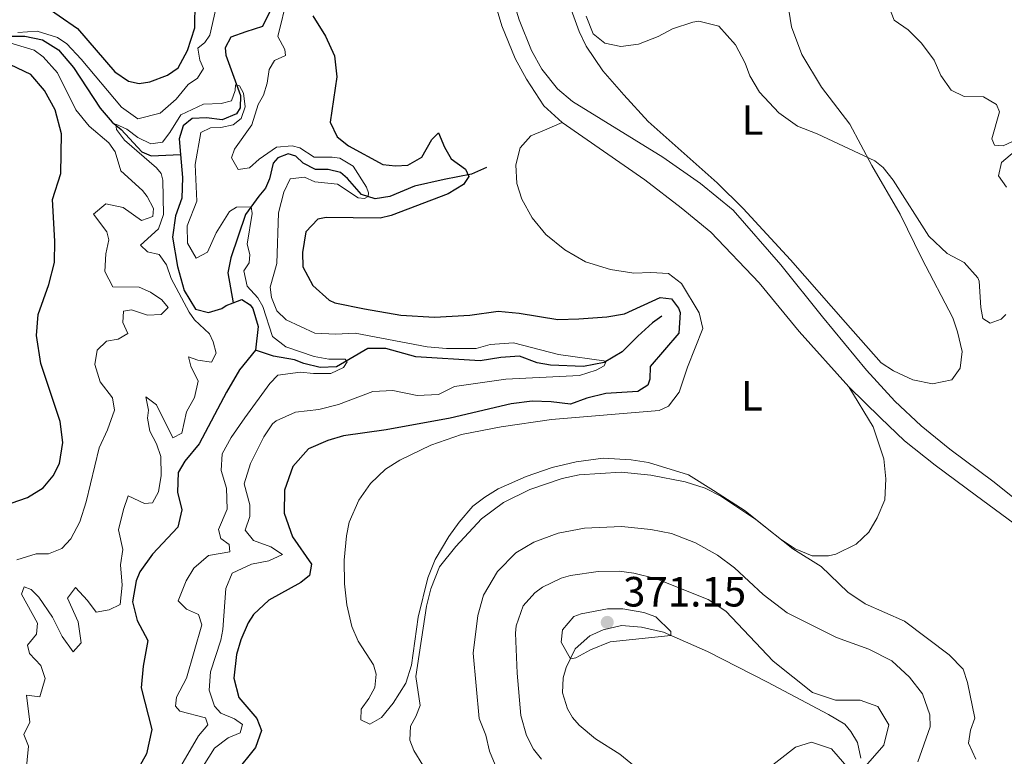
# Model space of a CAD drawing. Units: metres. Extents: x 629426 to 636413, y 651175 to 655931.
# Drawn here: x 631336 to 631570, y 654991 to 655166 of the extents above; entities that cross this region are included whole.
import ezdxf
from ezdxf.enums import TextEntityAlignment as Align

# ---------------------------------------------------------------- set-up
doc = ezdxf.new("R2010")
doc.units = ezdxf.units.M
doc.header["$MEASUREMENT"] = 0
doc.linetypes.add('DGN Style 3', pattern=[121.75143400000002, 86.96531000000002, -34.78612400000001])
for name, color, linetype, lineweight in [('Elementos auxiliares', 7, 'Continuous', 0), ('Entidades rústicas y varios', 7, 'Continuous', 0), ('Hidrografía', 7, 'Continuous', 0), ('Relieve y altimetría', 7, 'Continuous', 0), ('Textos de rotulación', 7, 'Continuous', 0), ('Viales y ferrocarril', 7, 'Continuous', 0)]:
    doc.layers.add(name, color=color, linetype=linetype, lineweight=lineweight)
doc.styles.add('Style-Arial', font='txt')
doc.styles.add('Style-Arial Narrow', font='txt')

# ---------------------------------------------------------------- blocks, each defined once
blk = doc.blocks.new('5PATER_55')
at = {"layer": 'Relieve y altimetría', "linetype": 'Continuous', "lineweight": 0}
h = blk.add_hatch(color=250, dxfattribs=at)
edge = h.paths.add_edge_path()
edge.add_ellipse((1.001171767711639e-08, 1.001171767711639e-08), major_axis=(-1.09573144323131, -1.11071070076283), ratio=0.9994222409660313, start_angle=0, end_angle=360)

msp = doc.modelspace()

# ---------------------------------------------------------------- linework, layer by layer
at = {"layer": 'Elementos auxiliares', "color": 250, "linetype": 'Continuous', "lineweight": 0}
msp.add_3dface([(629426.49, 655801.5900000001), (636323.8999999999, 655930.8999999999), (636412.95, 651304.6200000001), (629511.01, 651175.3300000001)], dxfattribs=at)
at = {"layer": 'Entidades rústicas y varios', "color": 92, "linetype": 'Continuous', "lineweight": 0}
for points in [[(631515.1980000001, 655188.619, 359.914), (631519.1540000001, 655163.923, 357.09), (631521.663, 655157.348, 356.724), (631526.3060000001, 655149.6410000001, 356.202), (631532.98, 655140.8630000001, 355.679), (631538.23, 655131.075, 354.842), (631544.906, 655119.5830000001, 354.372), (631550.092, 655109.088, 354.11), (631557.402, 655094.9809999999, 354.319), (631558.538, 655091.7209999999, 354.319), (631559.6100000001, 655087.051, 354.215), (631559.172, 655083.1089999999, 354.058), (631557.1340000001, 655080.3260000001, 353.796), (631552.591, 655079.3929999999, 353.796), (631547.9550000001, 655080.2990000001, 353.64), (631543.3230000001, 655082.4450000001, 353.483), (631540.4450000001, 655084.378, 353.274), (631531.9909999999, 655093.9040000001, 352.803), (631518.949, 655108.7280000001, 353.378), (631507.7150000001, 655120.895, 353.274), (631501.5449999999, 655126.9839999999, 353.169)], [(631501.5449999999, 655126.9839999999, 353.169), (631485.199, 655141.541, 353.326), (631479.4569999999, 655147.7860000001, 353.796), (631474.477, 655153.533, 354.581), (631470.5660000001, 655159.334, 355.104), (631468.851, 655162.8, 354.894), (631466.702, 655168.8899999999, 354.581)], [(631532.7919999999, 655078.665, 352.699), (631538.496, 655069.1680000001, 352.646), (631541.087, 655061.625, 352.594), (631541.4909999999, 655056.9210000001, 352.594), (631541.2760000001, 655051.8840000001, 352.855), (631539.5120000001, 655047.6410000001, 352.855), (631537.538, 655044.2579999999, 353.169), (631534.531, 655041.426, 353.692), (631529.659, 655039.0360000001, 354.163), (631527.936, 655038.648, 354.163), (631524.081, 655038.689, 354.11), (631520.0109999999, 655040.327, 354.476), (631516.5079999999, 655042.6969999999, 354.424), (631508.1669999999, 655049.314, 355.261), (631500.6869999999, 655054.131, 354.895), (631494.77, 655057.854, 353.849), (631485.307, 655060.7949999999, 353.483), (631481.2209999999, 655061.4269999999, 353.483), (631474.568, 655061.7960000001, 353.535), (631468.1780000001, 655060.939, 353.483), (631462.4850000001, 655059.547, 353.326), (631456.2919999999, 655057.426, 353.326), (631449.7039999999, 655054.514, 353.378), (631446.5179999999, 655052.578, 353.483), (631443.676, 655050.4580000001, 353.901), (631440.4850000001, 655046.612, 353.796), (631438.0430000001, 655043.206, 354.006), (631434.729, 655037.8119999999, 354.476), (631433.04, 655033.4380000001, 354.476), (631430.7609999999, 655024.1089999999, 354.842), (631429.122, 655012.7350000001, 354.842), (631427.7949999999, 655008.48, 354.581), (631424.815, 655003.773, 354.319), (631422.0390000001, 655000.3500000001, 353.901), (631419.2690000001, 654998.8030000001, 353.274), (631417.173, 654999.837, 352.803), (631417.2139999999, 655002.352, 352.646), (631419.065, 655004.858, 352.803), (631420.4410000001, 655007.4739999999, 353.692), (631420.7860000001, 655010.6070000001, 354.058), (631420.1699999999, 655012.854, 354.006), (631416.5390000001, 655018.435, 353.326), (631415.057, 655021.912, 353.064), (631413.861, 655027.0449999999, 352.646), (631413.3090000001, 655032.01, 352.385), (631413.226, 655037.6680000001, 352.019), (631413.74, 655043.4240000001, 352.228), (631414.416, 655046.6410000001, 352.489), (631416.7010000001, 655051.8489999999, 352.28), (631419.4180000001, 655055.7720000001, 352.332), (631422.9650000001, 655059.2, 352.071), (631426.4099999999, 655061.317, 352.019), (631433.7690000001, 655064.9040000001, 351.862), (631440.9820000001, 655067.3770000001, 351.444), (631450.405, 655069.2250000001, 351.339), (631462.3459999999, 655070.9650000001, 350.764), (631487.8060000001, 655073.05, 350.816), (631490.0320000001, 655074.1000000001, 350.764), (631492.581, 655077.378, 350.712), (631494.561, 655083.308, 350.921), (631498.1529999999, 655092.5020000001, 350.764), (631497.3300000001, 655096.213, 350.868), (631493.0930000001, 655103.1699999999, 350.921), (631490.027, 655105.4950000001, 351.444), (631485.828, 655105.72, 351.81), (631481.8459999999, 655105.6200000001, 351.862), (631476.2760000001, 655106.4450000001, 351.966), (631470.419, 655108.2949999999, 352.123), (631465.5190000001, 655111.131, 351.966), (631461.0160000001, 655114.7239999999, 352.28), (631457.7660000001, 655118.716, 352.228), (631455.331, 655123.1499999999, 352.489), (631454.074, 655126.8400000001, 352.646), (631453.8530000001, 655131.2180000001, 352.594), (631454.8899999999, 655135.257, 352.332), (631457.3940000001, 655138.0970000001, 352.542), (631460.642, 655139.467, 352.594), (631464.8740000001, 655141.29, 353.274)], [(631485.068, 654986.3, 365.613), (631478.496, 654991.733, 367.13), (631472.719, 654995.3289999999, 367.914), (631468.871, 654998.5530000001, 368.646), (631467.27, 655000.416, 368.698), (631466.098, 655002.4010000001, 368.855), (631464.902, 655006.1939999999, 369.692), (631465.091, 655009.7550000001, 369.639), (631465.804, 655012.237, 369.639), (631467.963, 655016.601, 370.424), (631471.425, 655019.723, 370.319), (631474.5360000001, 655021.1529999999, 370.633), (631478.909, 655022.1440000001, 370.581), (631483.6200000001, 655021.744, 370.528), (631488.8389999999, 655020.5660000001, 370.162), (631499.2550000001, 655015.997, 369.221), (631513.4580000001, 655008.737, 367.182), (631527.9169999999, 655001.054, 365.509), (631531.7849999999, 654998.7690000001, 365.456), (631533.2760000001, 654997.102, 365.509), (631534.781, 654994.497, 365.509), (631535.6059999999, 654990.753, 365.195)]]:
    msp.add_polyline3d(points, dxfattribs=at)
at = {"layer": 'Hidrografía', "color": 142, "linetype": 'DGN Style 3', "lineweight": 25}
for points in [[(631390.311, 655204.297, 342.137), (631387.71, 655198.7039999999, 342.137), (631387.821, 655193.851, 342.085), (631389.6769999999, 655188.919, 341.928), (631393.05, 655182.4880000001, 341.823), (631395.469, 655177.014, 341.666), (631396.4099999999, 655171.6329999999, 341.562), (631395.551, 655167.402, 341.405), (631393.8459999999, 655163.9990000001, 341.248), (631389.8870000001, 655162.7609999999, 341.144), (631386.3999999999, 655161.48, 340.568), (631384.987, 655158.929, 340.411), (631385.1410000001, 655157.1950000001, 340.307), (631388.672, 655147.622, 339.993), (631388.548, 655144.7679999999, 339.836), (631387.6840000001, 655143.284, 339.679), (631384.337, 655141.875, 339.679), (631380.6270000001, 655142.3589999999, 339.575), (631377.2150000001, 655142.254, 339.47), (631375.095, 655140.439, 339.47), (631374.108, 655137.4070000001, 339.47), (631374.4410000001, 655133.7180000001, 339.449)], [(631307.8570000001, 655164.48, 351.809), (631323.7550000001, 655161.494, 346.633), (631329.0959999999, 655161.226, 345.483), (631333.2620000001, 655161.6710000001, 344.541), (631337.5490000001, 655161.719, 342.921), (631341.78, 655160.8589999999, 342.293), (631345.5190000001, 655158.467, 342.241), (631349.115, 655154.2590000001, 341.875), (631355.4280000001, 655144.659, 340.515), (631358.24, 655141.3829999999, 340.254), (631360.406, 655139.615, 339.731), (631365.297, 655134.2990000001, 339.574), (631367.4569999999, 655133.3360000001, 339.574), (631374.4410000001, 655133.7180000001, 339.449)], [(631374.4410000001, 655133.7180000001, 339.449), (631374.9380000001, 655128.2350000001, 339.418), (631374.747, 655123.3670000001, 339.157), (631373.2509999999, 655119.1370000001, 339.157), (631372.531, 655114.1410000001, 339.157), (631373.7509999999, 655107.2, 339), (631375.344, 655101.517, 338.529), (631378.014, 655097.061, 338.32), (631381.104, 655096.2450000001, 338.215), (631384.2039999999, 655097.2380000001, 338.059), (631385.2409999999, 655097.9269999999, 338.006), (631386.898, 655098.5630000001, 338.006)], [(631446.9210000001, 655130.649, 351.077), (631443.3489999999, 655129.0619999999, 350.398), (631436.882, 655127.7320000001, 349.143), (631429.8570000001, 655126.172, 346.947), (631424.0490000001, 655123.7350000001, 346.162), (631420.56, 655123.158, 345.483), (631417.29, 655124.233, 344.698), (631413.9850000001, 655127.987, 343.653), (631412.3049999999, 655129.4099999999, 343.182), (631409.388, 655130.101, 342.293), (631406.4369999999, 655130.1540000001, 341.77), (631403.5160000001, 655131.615, 341.613), (631401.7239999999, 655133.267, 341.561), (631399.9199999999, 655133.8130000001, 341.456), (631397.5190000001, 655132.922, 341.3), (631396.378, 655131.625, 341.038), (631395.49, 655127.9610000001, 340.777), (631394.564, 655125.737, 340.515), (631393.017, 655123.8500000001, 340.463), (631389.8530000001, 655119.469, 339.679), (631386.3800000001, 655109.2420000001, 338.842), (631385.6229999999, 655105.652, 338.581), (631386.898, 655098.5630000001, 338.006)], [(631386.898, 655098.5630000001, 338.006), (631388.956, 655099.354, 338.006), (631390.9299999999, 655098.0789999999, 337.849), (631391.577, 655097.2069999999, 337.849), (631392.8300000001, 655092.9480000001, 337.797), (631392.2080000001, 655087.321, 337.64)], [(631488.4639999999, 655095.4469999999, 346.477), (631486.267, 655093.8289999999, 346.424), (631482.74, 655090.669, 345.64), (631479.075, 655086.933, 345.692), (631474.7760000001, 655084.4720000001, 344.908), (631469.9340000001, 655083.4909999999, 344.28), (631462.1089999999, 655083.835, 343.182), (631458.966, 655084.3800000001, 342.764), (631454.7320000001, 655085.943, 342.241), (631450.327, 655085.587, 341.875), (631445.4410000001, 655084.8049999999, 341.248), (631430.2139999999, 655085.7820000001, 340.934), (631423.044, 655087.7660000001, 340.725), (631418.821, 655087.7890000001, 340.62), (631411.4029999999, 655083.395, 339.784), (631407.524, 655083.233, 339.313), (631403.6240000001, 655084.176, 339.313), (631401.436, 655085.038, 339.052), (631396.497, 655085.962, 338.424), (631392.2080000001, 655087.321, 337.64)], [(631392.2080000001, 655087.321, 337.64), (631388.3840000001, 655082.7390000001, 337.483), (631385.335, 655077.426, 337.013), (631378.881, 655065.173, 336.751), (631375.433, 655061.1130000001, 336.751), (631373.8929999999, 655058.422, 336.751), (631373.7590000001, 655053.7579999999, 336.647), (631374.7420000001, 655049.5519999999, 336.594), (631373.8400000001, 655045.486, 336.49), (631367.798, 655039.05, 336.385), (631364.825, 655034.8800000001, 336.333), (631363.96, 655032.7590000001, 336.281), (631363.104, 655027.791, 336.124), (631364.1980000001, 655023.3559999999, 335.758), (631366.6810000001, 655018.622, 335.601), (631365.5819999999, 655012.5020000001, 335.287), (631365.101, 655007.419, 335.235), (631367.6740000001, 654997.5630000001, 335.183), (631366.3570000001, 654991.767, 335.183), (631361.2209999999, 654982.6300000001, 335.13)]]:
    msp.add_polyline3d(points, dxfattribs=at)
at = {"layer": 'Relieve y altimetría', "color": 30, "linetype": 'Continuous', "lineweight": 0, "flags": 128}
for points, elevation in [([(631399.821, 655170.996), (631397.48, 655161.5959999999), (631399.142, 655158.53), (631399.277, 655157.1640000001), (631396.693, 655155.9280000001), (631395.46, 655153.788), (631394.9850000001, 655150.581), (631394.1229999999, 655147.7239999999), (631392.827, 655145.514), (631391.351, 655140.723), (631387.1939999999, 655134.9439999999), (631386.5260000001, 655132.8999999999), (631388.0730000001, 655130.1300000001), (631390.798, 655130.5689999999), (631393.0419999999, 655132.591), (631397.1540000001, 655135.4310000001), (631400.925, 655135.7350000001), (631402.723, 655135.29), (631406.118, 655133.0819999999), (631410.3389999999, 655133.0930000001), (631412.1980000001, 655132.784), (631415.308, 655130.8970000001), (631418.5390000001, 655125.933), (631418.9750000001, 655124.581), (631418.8829999999, 655123.7390000001), (631418.003, 655123.2590000001), (631416.521, 655123.419), (631411.6000000001, 655126.656), (631406.2790000001, 655127.192), (631403.81, 655128.308), (631400.4450000001, 655127.9369999999), (631398.895, 655124.777), (631397.6880000001, 655119.9169999999)], 345), ([(631541.76, 655170.9280000001), (631541.8999999999, 655169.496), (631543.5079999999, 655165.4890000001), (631546.808, 655163.1740000001), (631549.949, 655160.0149999999), (631552.943, 655156.0109999999), (631554.5889999999, 655152.3759999999), (631557.006, 655148.9450000001), (631560.065, 655147.423), (631564.659, 655147.354), (631567.7309999999, 655145.565), (631568.4550000001, 655143.825), (631566.665, 655137.435), (631567.244, 655135.923), (631569.2960000001, 655135.7579999999), (631571.5249999999, 655136.7409999999)], 360), ([(631335.9180000001, 655162.5970000001), (631340.506, 655162.925), (631345.26, 655161.3829999999), (631347.4920000001, 655159.926), (631350.9169999999, 655156.283), (631360.4439999999, 655144.8970000001), (631364.335, 655142.1440000001), (631369.629, 655143.4820000001), (631373.3870000001, 655146.7849999999), (631376.29, 655150.284), (631378.493, 655151.7690000001), (631379.888, 655154.017), (631379.0490000001, 655156.0519999999), (631378.5730000001, 655158.8430000001), (631380.179, 655160.23), (631381.3999999999, 655161.933), (631383.172, 655169.881)], 345), ([(631470.5009999999, 655166.423), (631472.183, 655162.2849999999), (631474.9780000001, 655160.014), (631478.737, 655159.23), (631482.929, 655159.81), (631487.584, 655161.6329999999), (631491.023, 655163.4340000001), (631495.814, 655165.0009999999), (631497.2309999999, 655165.253), (631501.9450000001, 655164.1170000001), (631505.889, 655159.659), (631508.183, 655155.3500000001), (631509.3400000001, 655152.3260000001), (631511.577, 655148.4850000001), (631516.179, 655143.591), (631520.631, 655140.3640000001), (631525.243, 655138.585), (631538.8840000001, 655132.1669999999), (631540.906, 655130.594), (631543.2690000001, 655127.5970000001), (631551.7069999999, 655114.3829999999), (631556.038, 655110.212), (631560.098, 655108.105), (631563.2960000001, 655104.48), (631563.638, 655103.659), (631564.05, 655097.48), (631564.517, 655094.858), (631566.2820000001, 655093.7409999999), (631568.811, 655094.7390000001), (631569.932, 655095.767)], 355), ([(631345.3060000001, 655153.0020000001), (631341.933, 655156.8389999999), (631339.808, 655158.388), (631333.247, 655160.3430000001)], 345), ([(631335.659, 655037.7239999999), (631340.2779999999, 655039.163), (631343.1599999999, 655039.1399999999), (631346.315, 655040.371), (631348.442, 655042.723), (631350.554, 655046.683), (631352.1140000001, 655051.4469999999), (631355.2010000001, 655064.206), (631357.1640000001, 655068.493), (631358.838, 655073.1669999999), (631358.324, 655076.057), (631355.3840000001, 655079.896), (631354.173, 655083.99), (631354.6710000001, 655087.399), (631356.8800000001, 655089.453), (631359.6340000001, 655089.994), (631361.946, 655091.317), (631360.744, 655093.9029999999), (631360.912, 655096.5590000001), (631362.838, 655096.8899999999), (631366.652, 655095.675), (631369.827, 655095.834), (631371.49, 655097.426), (631369.9880000001, 655099.294), (631367.352, 655101.071), (631364.6130000001, 655102.24), (631358.4099999999, 655102.3300000001), (631356.551, 655105.9890000001), (631356.7749999999, 655110.189), (631357.4469999999, 655113.4720000001), (631356.9839999999, 655115.3589999999), (631353.8219999999, 655119.5889999999), (631356.7490000001, 655122.0149999999), (631360.882, 655121.1170000001), (631365.223, 655118.085), (631367.8570000001, 655119.0220000001), (631368.031, 655120.8740000001), (631366.5800000001, 655123.7490000001), (631365.4720000001, 655125.1340000001), (631360.31, 655129.834), (631358.9780000001, 655134.3230000001), (631357.4650000001, 655136.425), (631352.81, 655140.379), (631349.6089999999, 655144.2309999999), (631345.3060000001, 655153.0020000001)], 345), ([(631379.875, 655145.6140000001), (631384.087, 655145.7919999999), (631386.537, 655146.3840000001), (631387.3840000001, 655148.872), (631387.453, 655150.1499999999), (631388.436, 655149.9299999999), (631389.361, 655148.2010000001), (631389.7239999999, 655144.969), (631388.791, 655142.2080000001), (631386.8899999999, 655140.706), (631383.9720000001, 655140.0889999999), (631381.564, 655140.003), (631379.2749999999, 655138.882), (631377.9140000001, 655131.3090000001), (631378.284, 655122.6159999999), (631376.03, 655116.8049999999), (631376.101, 655112.7220000001), (631378.156, 655109.173), (631380.868, 655110.548), (631382.8530000001, 655115.138), (631386.014, 655120.155), (631387.703, 655121.212), (631391.149, 655121.263), (631391.395, 655119.7), (631390.217, 655112.47), (631390.878, 655109.9909999999), (631390.675, 655108.037), (631389.462, 655106.1669999999), (631390.2490000001, 655102.52), (631392.7339999999, 655099.73), (631393.943, 655097.6799999999), (631396.2110000001, 655090.557), (631399.382, 655088.1370000001), (631406.129, 655085.895), (631409.578, 655085.2649999999), (631413.4650000001, 655085.2590000001), (631413.8999999999, 655084.611), (631413.0630000001, 655083.263), (631410.0190000001, 655081.837), (631405.966, 655081.7990000001), (631402.8330000001, 655082.1440000001), (631397.507, 655081.4410000001), (631395.5619999999, 655079.4680000001), (631389.639, 655071.328), (631386.456, 655066.6780000001), (631384.3389999999, 655062.7860000001), (631384.0349999999, 655058.8500000001), (631385.3500000001, 655054.6950000001), (631385.507, 655049.696), (631383.4639999999, 655044.8829999999), (631384.006, 655042.7649999999), (631385.9890000001, 655041.325), (631386.1410000001, 655039.6229999999), (631381.0930000001, 655038.733), (631377.5900000001, 655035.7760000001), (631375.801, 655032.703), (631373.9210000001, 655028.041), (631375.8330000001, 655026.071), (631378.713, 655024.7749999999), (631379.4720000001, 655022.3330000001), (631375.851, 655009.72), (631373.5, 655005.179), (631373.2380000001, 655003.0549999999), (631374.2679999999, 655001.9010000001), (631380.381, 655000.2649999999), (631380.8970000001, 654998.683), (631378.7180000001, 654996.0260000001), (631371.469, 654983.5989999999)], 340), ([(631337.781, 654987.112), (631338.4280000001, 654993.578), (631337.3489999999, 654996.371), (631338.777, 654999.2919999999), (631337.953, 655005.6840000001), (631341.088, 655005.3049999999), (631342.3800000001, 655009.5930000001), (631341.388, 655012.659), (631338.699, 655015.504), (631338.163, 655017.4890000001), (631340.31, 655020.1100000001), (631340.5800000001, 655022.736), (631336.7490000001, 655029.6140000001), (631337.432, 655031.3559999999), (631339.04, 655030.7010000001), (631340.8400000001, 655028.882), (631344.095, 655024.1200000001), (631346.4010000001, 655019.578), (631349.0290000001, 655015.9569999999), (631350.932, 655018.098), (631350.1980000001, 655023.04), (631347.639, 655028.659), (631349.5390000001, 655031.128), (631352.4410000001, 655028.058), (631354.4210000001, 655025.3430000001), (631357.51, 655025.8659999999), (631360.1270000001, 655027.138), (631360.598, 655031.7520000001), (631360.256, 655036.56), (631360.746, 655040.1359999999), (631359.74, 655044.81), (631360.9720000001, 655049.629), (631362.051, 655052.8330000001), (631365.9280000001, 655051.0179999999), (631367.827, 655051.247), (631369.2050000001, 655053.8300000001), (631369.8800000001, 655057.717), (631369.7550000001, 655062.2010000001), (631368.7350000001, 655065.165), (631367.176, 655068.1680000001), (631366.6510000001, 655071.2919999999), (631366.8940000001, 655073.1140000001), (631366.2309999999, 655076.297), (631368.77, 655074.4469999999), (631372.5830000001, 655066.598), (631374.74, 655067.6780000001), (631375.892, 655072.7620000001), (631377.764, 655076.173), (631378.608, 655080.0360000001), (631376.9210000001, 655083.6030000001), (631376.307, 655085.8160000001), (631378.558, 655085.0260000001), (631381.7690000001, 655084.4839999999), (631382.868, 655086.6159999999), (631382.1969999999, 655089.297), (631381.3289999999, 655091.23), (631377.743, 655094.568), (631376.4809999999, 655096.3470000001), (631372.2250000001, 655104.342), (631371.158, 655107.571), (631369.395, 655109.996), (631366.5819999999, 655110.625), (631364.994, 655112.22), (631369.2239999999, 655116.0519999999), (631370.426, 655119.462), (631370.2509999999, 655127.5970000001), (631369.868, 655129.219), (631368.7649999999, 655130.503), (631361.138, 655137.0989999999), (631359.3019999999, 655139.6200000001), (631359.1070000001, 655140.8489999999), (631361.7110000001, 655139.7069999999), (631364.325, 655137.6950000001), (631367.413, 655136.2409999999), (631370.1410000001, 655136.648), (631371.9380000001, 655138.882), (631374.54, 655143.1000000001), (631379.875, 655145.6140000001)], 340), ([(631573.006, 655135.2760000001), (631568.96, 655131.788), (631568.179, 655128.6669999999), (631570.0900000001, 655125.9809999999)], 360), ([(631397.6880000001, 655119.9169999999), (631397.2309999999, 655107.906), (631395.672, 655102.2660000001), (631395.96, 655099.868), (631397.2930000001, 655096.685), (631399.446, 655094.5149999999), (631406.2720000001, 655091.3740000001), (631411.267, 655091.159), (631415.8219999999, 655091.351), (631432.838, 655088.1200000001), (631437.4809999999, 655087.75), (631444.483, 655087.767), (631447.788, 655088.6710000001), (631453.327, 655089.1170000001), (631464.0220000001, 655086.338), (631475.281, 655084.7609999999), (631474.8, 655083.6640000001), (631472.943, 655082.5989999999), (631468.9850000001, 655081.361), (631451.5390000001, 655080.4839999999), (631439.3300000001, 655078.73), (631435.5390000001, 655076.831), (631430.5390000001, 655076.6599999999), (631424.7350000001, 655077.7949999999), (631419.9890000001, 655077.5560000001), (631411.8670000001, 655074.5), (631407.203, 655073.294), (631401.673, 655072.6470000001), (631397.077, 655070.656), (631396.25, 655069.895), (631394.192, 655066.8430000001), (631391.027, 655060.4850000001), (631389.5349999999, 655055.696), (631390.848, 655050.726), (631390.854, 655047.9450000001), (631389.7749999999, 655044.7409999999), (631391.706, 655042.325), (631395.871, 655040.7930000001), (631398.611, 655038.9539999999), (631395.3319999999, 655037.5149999999), (631391.22, 655036.672), (631386.699, 655034.577), (631385.176, 655030.94), (631384.4990000001, 655021.2520000001), (631384.0149999999, 655018.719), (631381.581, 655011.158), (631381.2280000001, 655006.851), (631382.4550000001, 655003.0930000001), (631383.98, 655001.4280000001), (631387.2660000001, 655000.0519999999), (631389.1089999999, 654998.7039999999), (631388.537, 654996.7649999999), (631385.75, 654995.5530000001), (631382.453, 654993.142), (631379.814, 654988.892)], 345), ([(631562.8130000001, 654990.504), (631561.0789999999, 654994.337), (631561.594, 654997.412), (631562.6240000001, 655000.244), (631560.8600000001, 655008.666), (631559.8630000001, 655011.8330000001), (631556.5430000001, 655015.217), (631545.9580000001, 655023.162), (631536.669, 655027.3189999999), (631532.506, 655030.0900000001), (631526.173, 655036.139), (631519.497, 655040.2930000001), (631510.7679999999, 655047.25), (631502.463, 655052.808), (631498.767, 655054.6869999999), (631493.997, 655056.1910000001), (631485.848, 655057.723), (631478.8060000001, 655058.5079999999), (631468.888, 655057.842), (631464.8459999999, 655056.935), (631457.1680000001, 655054.3700000001), (631450.9569999999, 655051.277), (631445.756, 655047.4299999999), (631439.6300000001, 655040.8700000001), (631435.8130000001, 655036.081), (631433.771, 655030.862), (631432.7409999999, 655026.706), (631430.1910000001, 655010.1259999999), (631431.2069999999, 655003.2420000001), (631430.2, 655000.611), (631428.906, 654998.368), (631428.7720000001, 654995.044), (631429.7350000001, 654992.5460000001), (631433.9380000001, 654985.587)], 355), ([(631549.0959999999, 654989.9169999999), (631552.0660000001, 654998.142), (631551.9210000001, 655001.0160000001), (631550.229, 655006.024), (631547.0959999999, 655009.915), (631542.963, 655013.8130000001), (631537.5079999999, 655016.561), (631529.824, 655019.338), (631518.129, 655025.1340000001), (631512.47, 655029.4720000001), (631505.673, 655035.848), (631501.6510000001, 655038.804), (631496.4650000001, 655041.717), (631490.7550000001, 655043.976), (631485.834, 655044.892), (631478.878, 655045.6240000001), (631470.1540000001, 655045.2180000001), (631463.916, 655044), (631458.156, 655041.9340000001), (631453.855, 655039.399), (631449.5619999999, 655034.935), (631446.2250000001, 655029.3389999999), (631444.892, 655024.5149999999), (631443.7660000001, 655015.612), (631445.1810000001, 655000.1359999999), (631446.7509999999, 654996.2280000001), (631447.615, 654992.3840000001), (631449.398, 654988.2520000001)], 360), ([(631535.629, 654987.587), (631541.078, 654993.825), (631542.2760000001, 654998.682), (631539.645, 655003.0009999999), (631535.4820000001, 655004.5), (631529.5860000001, 655004.4709999999), (631524.1329999999, 655006.308), (631514.8459999999, 655013.7479999999), (631503.595, 655025.5800000001), (631499.429, 655028.3470000001), (631486.9890000001, 655033.3219999999), (631481.8670000001, 655034.5719999999), (631478.392, 655035.034), (631473.395, 655034.9439999999), (631466.8500000001, 655033.98), (631464.638, 655033.3700000001), (631460.1610000001, 655031.212), (631458.3770000001, 655029.939), (631455.6529999999, 655026.8200000001), (631453.9639999999, 655022.0560000001), (631453.801, 655020.327), (631454.1570000001, 655010.916), (631455.081, 655000.8910000001), (631456.4180000001, 654996.108), (631458.077, 654992.8770000001)], 365), ([(631469.3489999999, 655024.962), (631467.6410000001, 655024.273), (631464.9169999999, 655021.1540000001), (631464.5970000001, 655018.189), (631466.7960000001, 655014.243), (631468.057, 655014.4739999999), (631471.5460000001, 655016.3910000001), (631476.2050000001, 655018.264), (631490.632, 655019.78), (631490.6140000001, 655020.784), (631487.0260000001, 655024.1880000001), (631484.1910000001, 655025.2520000001), (631479.2620000001, 655026.1030000001), (631475.605, 655026.0930000001), (631469.3489999999, 655024.962)], 370), ([(631511.493, 654986.6699999999), (631520.1259999999, 654993.3740000001), (631523.9210000001, 654994.537), (631528.622, 654992.997), (631532.818, 654988.182)], 365), ([(631458.077, 654992.8770000001), (631459.9380000001, 654990.524)], 365)]:
    msp.add_lwpolyline(points, dxfattribs=dict(at, elevation=elevation))
at = {"layer": 'Relieve y altimetría', "color": 30, "linetype": 'Continuous', "lineweight": 30, "elevation": 350, "flags": 128}
for points in [[(631341.385, 655169.5349999999), (631350.061, 655163.5419999999), (631358.855, 655153.2919999999), (631362.0819999999, 655151.075), (631364.6229999999, 655150.5320000001), (631367.183, 655150.929), (631371.327, 655152.4780000001), (631373.9199999999, 655154.217), (631376.1259999999, 655158.315), (631377.834, 655163.662), (631377.892, 655169.8300000001)], [(631405.7919999999, 655166.554), (631408.7930000001, 655161.7139999999), (631410.9029999999, 655157.0630000001), (631411.51, 655152.0819999999), (631409.9169999999, 655141.3659999999), (631411.567, 655137.8640000001), (631414.253, 655135.754), (631422.385, 655131.304), (631425.3829999999, 655130.986), (631428.257, 655131.132), (631431.6440000001, 655133.077), (631433.9469999999, 655137.247), (631435.5760000001, 655138.837), (631436.987, 655135.423), (631438.567, 655132.655)], [(631338.966, 655152.6499999999), (631334.1669999999, 655154.8899999999)], [(631330.406, 655049.767), (631338.179, 655052.435), (631341.881, 655054.767), (631344.25, 655057.6329999999), (631345.747, 655060.523), (631346.5349999999, 655065.4610000001), (631345.952, 655070.4850000001), (631341.338, 655084.2239999999), (631340.335, 655090.842), (631340.719, 655095.811), (631343.2790000001, 655102.9180000001), (631344.6240000001, 655108.145), (631344.6769999999, 655113.145), (631344.0760000001, 655123.0290000001), (631346.077, 655129.2280000001), (631346.2760000001, 655138.5860000001), (631344.7849999999, 655144.2409999999), (631342.24, 655148.871), (631338.966, 655152.6499999999)], [(631438.567, 655132.655), (631441.99, 655130.217), (631442.7790000001, 655128.514), (631441.4680000001, 655126.605), (631437.861, 655124.379), (631424.3470000001, 655119.2579999999), (631421.6980000001, 655118.6399999999), (631408.9240000001, 655118.8030000001), (631406.969, 655118.369), (631404.139, 655115.344), (631403.31, 655110.5120000001), (631403.4480000001, 655107.102), (631405.7609999999, 655102.6769999999), (631409.621, 655099.1610000001), (631410.979, 655098.6000000001), (631418.023, 655097.112), (631426.6059999999, 655095.6669999999), (631434.571, 655095.1969999999), (631442.956, 655095.686), (631449.712, 655096.595), (631454.683, 655096.1259999999), (631463.815, 655094.659), (631468.8119999999, 655094.75), (631475.446, 655095.244), (631479.5989999999, 655095.9550000001), (631488.047, 655099.865), (631490.746, 655099.497), (631492.432, 655097.27), (631492.7820000001, 655096.3160000001), (631492.5279999999, 655091.378), (631485.7220000001, 655083.463), (631485.604, 655080.4750000001), (631485.1370000001, 655079.111), (631482.7679999999, 655077.5860000001), (631475.1880000001, 655077.0700000001), (631470.6840000001, 655076.006), (631466.8049999999, 655074.537), (631462.2509999999, 655075.145), (631457.7520000001, 655075.321), (631452.798, 655074.639), (631438.3530000001, 655071.297), (631423.149, 655068.487), (631413.0689999999, 655067.0419999999), (631409.3030000001, 655065.9809999999), (631404.729, 655064), (631401.0490000001, 655059.7760000001), (631399.038, 655054.2339999999), (631398.963, 655048.7579999999), (631400.994, 655043.193), (631405.4809999999, 655036.7069999999), (631405.0160000001, 655033.969), (631402.919, 655032.355), (631395.3570000001, 655028.155), (631391.713, 655024.733), (631390.4340000001, 655022.781), (631388.726, 655018.7760000001), (631387.696, 655015.273), (631387.071, 655009.712), (631388.2749999999, 655005.0819999999), (631392.5109999999, 655000.1359999999), (631393.625, 654997.31), (631392.219, 654993.2860000001), (631387.362, 654987.277)]]:
    msp.add_lwpolyline(points, dxfattribs=at)
at = {"layer": 'Viales y ferrocarril', "color": 250, "linetype": 'Continuous', "lineweight": 0}
for points in [[(631445.659, 655180.6370000001, 353.452), (631450.56, 655164.156, 353.431), (631453.716, 655156.4369999999, 353.431), (631456.4299999999, 655151.5249999999, 353.431), (631460.49, 655145.19, 353.289), (631464.8740000001, 655141.29, 353.274)], [(631464.8740000001, 655141.29, 353.274), (631484.422, 655127.6980000001, 352.856), (631493.0320000001, 655121.061, 352.542), (631500.0560000001, 655115.3160000001, 352.627), (631511.548, 655103.3300000001, 352.961), (631520.977, 655091.7420000001, 353.118), (631532.7919999999, 655078.665, 352.699)], [(631532.7919999999, 655078.665, 352.699), (631540.264, 655071.335, 351.995), (631545.9650000001, 655065.926, 351.832), (631553.192, 655060.1240000001, 351.967), (631563.007, 655052.844, 351.444), (631579.1640000001, 655040.9439999999, 350.869), (631586.365, 655035.9299999999, 351.071)]]:
    msp.add_polyline3d(points, dxfattribs=at)
at = {"layer": 'Viales y ferrocarril', "color": 250, "linetype": 'DGN Style 3', "lineweight": 0}
msp.add_polyline3d([(631449.834, 655181.72, 353.452), (631454.631, 655165.5900000001, 353.431), (631457.611, 655158.3019999999, 353.431), (631460.027, 655153.929, 353.431), (631463.77, 655149.24, 353.289), (631467.2660000001, 655146.223, 353.274), (631488.737, 655133.0290000001, 352.856), (631497.6270000001, 655126.8090000001, 352.542), (631505.398, 655120.5120000001, 352.627), (631516.6570000001, 655107.5279999999, 352.961), (631526.557, 655095.227, 353.118), (631536.9739999999, 655082.6499999999, 352.699), (631543.686, 655075.27, 351.995), (631549.9269999999, 655069.44, 351.832), (631556.712, 655063.9410000001, 351.967), (631567.2239999999, 655056.1270000001, 351.444), (631581.753, 655044.3940000001, 350.869)], dxfattribs=at)

# ---------------------------------------------------------------- block references
at = {"layer": 'Relieve y altimetría', "color": 250, "linetype": 'Continuous', "lineweight": 0}
msp.add_blockref('5PATER_55', (631475.53, 655022.9070000001, 371.15), dxfattribs=at)

# ---------------------------------------------------------------- texts
at = {"layer": 'Entidades rústicas y varios', "color": 92, "linetype": 'Continuous', "lineweight": 0, "style": 'Style-Arial Narrow'}
for p in [(631509.9781597834, 655141.8500009999, 354.526), (631509.8111597833, 655076.571001, 351.782)]:
    msp.add_text('L', height=7.000002, dxfattribs=at).set_placement(p, align=Align.MIDDLE_CENTER)
at = {"layer": 'Textos de rotulación', "color": 250, "linetype": 'Continuous', "lineweight": 0, "style": 'Style-Arial'}
msp.add_text('371.15', height=7.000002, dxfattribs=at).set_placement((631479.28, 655026.6570000001, 371.15))

doc.saveas('drawing.dxf')
